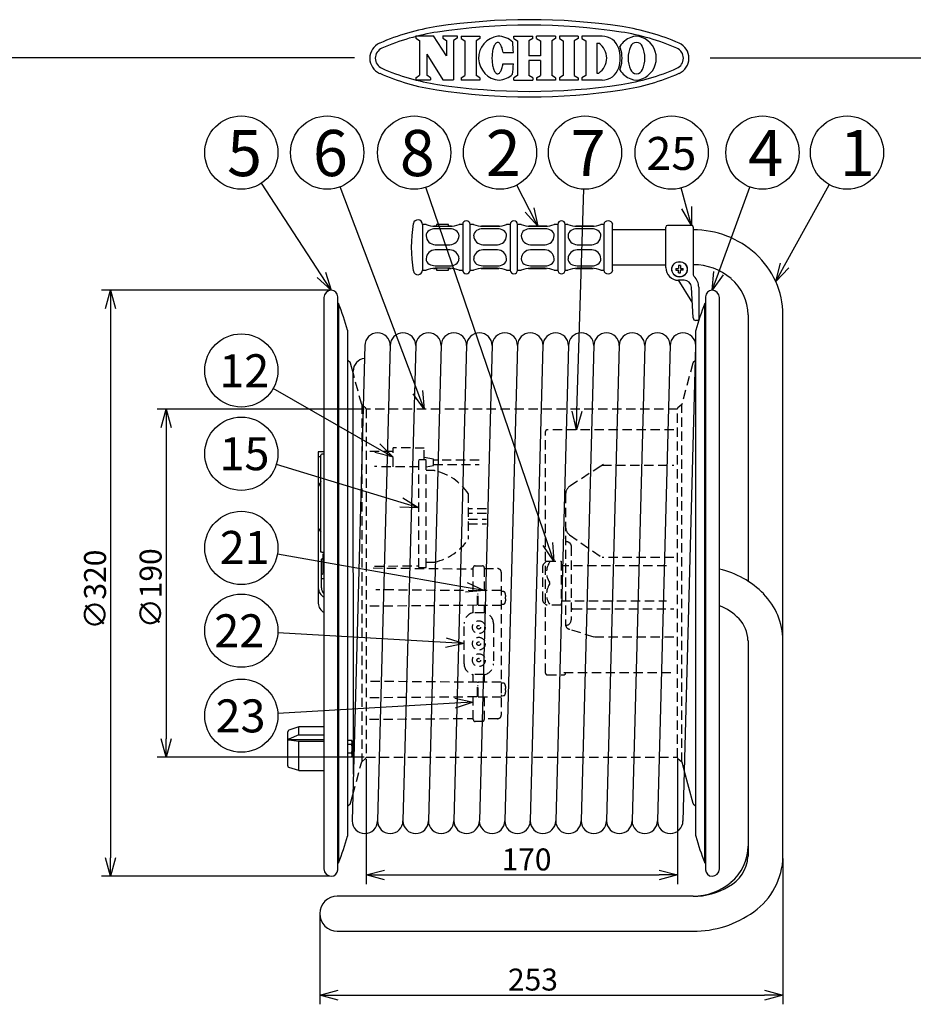
# Model space of a CAD drawing. Units: inches. Extents: x 1503 to 1908, y 70 to 355.
# Drawn here: x 1643 to 1765, y 221 to 355 of the extents above; entities that cross this region are included whole.
import ezdxf

# ---------------------------------------------------------------- set-up
doc = ezdxf.new("R2010")
doc.units = ezdxf.units.IN
doc.header["$LTSCALE"] = 0.2
doc.linetypes.add('HIDDEN', pattern=[9.525, 6.35, -3.175])
doc.styles.get("Standard").update_dxf_attribs({"font": 'txt.shx', "bigfont": 'bigfont.shx'})
doc.styles.add('高4.5', font='txt.shx', dxfattribs={"height": 4.5, "bigfont": 'bigfont.shx'})
doc.styles.add('高6.3', font='txt.shx', dxfattribs={"height": 6.3, "bigfont": 'bigfont.shx'})

msp = doc.modelspace()

# ---------------------------------------------------------------- linework, layer by layer
at = {"color": 3}
for p, q in [((1696.8, 352.72), (1699.19, 352.72)), ((1696.8, 352.72), (1696.8, 352.42)), ((1700.98, 350), (1699.19, 352.72)), ((1700.47, 352.72), (1702.45, 352.72)), ((1700.47, 352.72), (1700.47, 352.42)), ((1702.45, 352.72), (1702.45, 352.42)), ((1702.97, 352.69), (1702.97, 352.38)), ((1705.52, 352.69), (1705.52, 352.38)), ((1710.17, 352.69), (1712.74, 352.69)), ((1710.17, 352.38), (1710.17, 352.69)), ((1712.74, 352.38), (1712.74, 352.69)), ((1715.86, 352.69), (1713.28, 352.69)), ((1713.28, 352.38), (1713.28, 352.69)), ((1715.86, 352.69), (1715.86, 352.38)), ((1718.93, 352.69), (1716.39, 352.69)), ((1716.39, 352.69), (1716.39, 352.38)), ((1718.93, 352.69), (1718.93, 352.38)), ((1722.22, 352.69), (1719.47, 352.69)), ((1719.47, 352.69), (1719.47, 352.38)), ((1697.3, 352.09), (1697.3, 347.35)), ((1700.98, 352.09), (1700.98, 350)), ((1701.94, 352.09), (1701.94, 346.72)), ((1703.48, 352.05), (1703.48, 347.32)), ((1705.01, 352.05), (1705.01, 347.32)), ((1707.31, 350.85), (1707.27, 350.69)), ((1707.35, 351), (1707.31, 350.85)), ((1707.39, 351.14), (1707.35, 351)), ((1707.44, 351.28), (1707.39, 351.14)), ((1707.5, 351.4), (1707.44, 351.28)), ((1707.55, 351.5), (1707.5, 351.4)), ((1707.61, 351.6), (1707.55, 351.5)), ((1707.68, 351.67), (1707.61, 351.6)), ((1707.74, 351.74), (1707.68, 351.67)), ((1707.81, 351.78), (1707.74, 351.74)), ((1707.87, 351.81), (1707.81, 351.78)), ((1707.94, 351.83), (1707.87, 351.81)), ((1708.01, 351.82), (1707.94, 351.83)), ((1708.08, 351.81), (1708.01, 351.82)), ((1708.15, 351.77), (1708.08, 351.81)), ((1708.21, 351.72), (1708.15, 351.77)), ((1708.27, 351.65), (1708.21, 351.72)), ((1708.34, 351.57), (1708.27, 351.65)), ((1708.39, 351.47), (1708.34, 351.57)), ((1708.45, 351.36), (1708.39, 351.47)), ((1708.5, 351.24), (1708.45, 351.36)), ((1708.55, 351.1), (1708.5, 351.24)), ((1708.59, 350.96), (1708.55, 351.1)), ((1708.63, 350.8), (1708.59, 350.96)), ((1710.67, 352.05), (1710.67, 347.32)), ((1712.23, 352.05), (1712.23, 349.99)), ((1713.79, 352.05), (1713.79, 349.99)), ((1715.35, 352.05), (1715.35, 347.32)), ((1716.89, 352.05), (1716.89, 347.32)), ((1718.42, 352.05), (1718.42, 347.32)), ((1719.98, 352.05), (1719.98, 347.32)), ((1721.51, 351.72), (1721.51, 347.65)), ((1721.51, 351.72), (1721.78, 351.72)), ((1688.43, 349.75), (1518.33, 349.75)), ((1698.27, 350.24), (1698.27, 347.35)), ((1698.27, 350.24), (1700.47, 346.72)), ((1707.19, 349.97), (1707.18, 349.78)), ((1707.18, 349.78), (1707.18, 349.6)), ((1707.18, 349.6), (1707.19, 349.41)), ((1707.2, 350.16), (1707.19, 349.97)), ((1707.22, 350.34), (1707.2, 350.16)), ((1707.25, 350.51), (1707.22, 350.34)), ((1707.27, 350.69), (1707.25, 350.51)), ((1708.66, 350.63), (1708.63, 350.8)), ((1708.69, 350.46), (1708.66, 350.63)), ((1708.69, 350.46), (1710.11, 350.46)), ((1713.79, 349.99), (1712.23, 349.99)), ((1736.98, 349.75), (1908.33, 349.75)), ((1707.19, 349.41), (1707.2, 349.22)), ((1707.2, 349.22), (1707.22, 349.04)), ((1707.22, 349.04), (1707.24, 348.86)), ((1707.24, 348.86), (1707.27, 348.69)), ((1707.27, 348.69), (1707.3, 348.53)), ((1707.3, 348.53), (1707.34, 348.38)), ((1707.34, 348.38), (1707.38, 348.23)), ((1707.38, 348.23), (1707.43, 348.1)), ((1708.49, 348.13), (1708.54, 348.27)), ((1708.54, 348.27), (1708.58, 348.41)), ((1708.58, 348.41), (1708.62, 348.57)), ((1708.62, 348.57), (1708.65, 348.73)), ((1708.65, 348.73), (1708.68, 348.91)), ((1708.68, 348.91), (1710.1, 348.9)), ((1713.79, 349.38), (1712.23, 349.38)), ((1712.23, 349.38), (1712.23, 347.32)), ((1713.79, 349.38), (1713.79, 347.32)), ((1696.8, 347.02), (1696.8, 346.72)), ((1698.78, 347.02), (1698.78, 346.72)), ((1702.97, 346.99), (1702.97, 346.68)), ((1705.52, 346.99), (1705.52, 346.68)), ((1707.43, 348.1), (1707.48, 347.98)), ((1707.48, 347.98), (1707.54, 347.87)), ((1707.54, 347.87), (1707.6, 347.78)), ((1707.6, 347.78), (1707.66, 347.7)), ((1707.66, 347.7), (1707.73, 347.64)), ((1707.73, 347.64), (1707.79, 347.59)), ((1707.79, 347.59), (1707.86, 347.56)), ((1707.86, 347.56), (1707.93, 347.55)), ((1707.93, 347.55), (1707.99, 347.55)), ((1707.99, 347.55), (1708.06, 347.57)), ((1708.06, 347.57), (1708.13, 347.6)), ((1708.13, 347.6), (1708.2, 347.65)), ((1708.2, 347.65), (1708.26, 347.72)), ((1708.26, 347.72), (1708.32, 347.8)), ((1708.32, 347.8), (1708.38, 347.9)), ((1708.38, 347.9), (1708.44, 348.01)), ((1708.44, 348.01), (1708.49, 348.13)), ((1710.17, 346.68), (1710.17, 346.99)), ((1712.74, 346.99), (1712.74, 346.68)), ((1713.28, 346.99), (1713.28, 346.68)), ((1715.86, 346.99), (1715.86, 346.68)), ((1716.39, 346.99), (1716.39, 346.68)), ((1718.93, 346.99), (1718.93, 346.68)), ((1719.47, 346.99), (1719.47, 346.68)), ((1721.51, 347.65), (1721.78, 347.65)), ((1696.8, 346.72), (1698.78, 346.72)), ((1700.47, 346.72), (1701.94, 346.72)), ((1710.17, 346.68), (1712.74, 346.68)), ((1715.86, 346.68), (1713.28, 346.68)), ((1718.93, 346.68), (1716.39, 346.68)), ((1722.22, 346.68), (1719.47, 346.68)), ((1698.18, 326.99), (1697.69, 326.99)), ((1697.69, 326.99), (1697.69, 320.74)), ((1699.62, 326.74), (1699.23, 326.74)), ((1699.43, 326.73), (1701.43, 326.73)), ((1701.24, 326.99), (1699.62, 326.99)), ((1699.62, 326.99), (1699.62, 326.74)), ((1701.24, 326.74), (1701.24, 326.99)), ((1701.67, 326.74), (1701.24, 326.74)), ((1703.18, 326.99), (1702.68, 326.99)), ((1703.18, 326.99), (1703.18, 320.74)), ((1704.68, 326.99), (1704.18, 326.99)), ((1704.18, 320.74), (1704.18, 326.99)), ((1708.16, 326.74), (1705.73, 326.74)), ((1705.93, 326.73), (1707.93, 326.73)), ((1709.68, 326.99), (1709.18, 326.99)), ((1709.68, 326.99), (1709.68, 320.74)), ((1711.18, 326.99), (1710.68, 326.99)), ((1710.68, 320.74), (1710.68, 326.99)), ((1714.66, 326.74), (1712.23, 326.74)), ((1712.43, 326.73), (1714.43, 326.73)), ((1716.18, 326.99), (1715.68, 326.99)), ((1716.18, 326.99), (1716.18, 320.74)), ((1717.56, 326.99), (1717.18, 326.99)), ((1717.18, 320.74), (1717.18, 326.99)), ((1721.05, 326.74), (1718.61, 326.74)), ((1718.81, 326.73), (1720.81, 326.73)), ((1722.44, 326.99), (1722.06, 326.99)), ((1722.44, 326.99), (1722.44, 320.74)), ((1723.66, 320.74), (1723.66, 326.99)), ((1734.41, 326.86), (1731.16, 326.86)), ((1701.43, 326.38), (1699.43, 326.38)), ((1707.93, 326.38), (1705.93, 326.38)), ((1714.43, 326.38), (1712.43, 326.38)), ((1720.81, 326.38), (1718.81, 326.38)), ((1730.91, 326.25), (1723.66, 326.25)), ((1730.91, 321.11), (1730.91, 326.61)), ((1734.66, 326.61), (1734.66, 320.22)), ((1699.43, 324.21), (1701.43, 324.21)), ((1705.93, 324.21), (1707.93, 324.21)), ((1712.43, 324.21), (1714.43, 324.21)), ((1718.81, 324.21), (1720.81, 324.21)), ((1701.43, 323.51), (1699.43, 323.51)), ((1707.93, 323.51), (1705.93, 323.51)), ((1714.43, 323.51), (1712.43, 323.51)), ((1720.81, 323.51), (1718.81, 323.51)), ((1699.43, 321.35), (1701.43, 321.35)), ((1705.93, 321.35), (1707.93, 321.35)), ((1712.43, 321.35), (1714.43, 321.35)), ((1718.81, 321.35), (1720.81, 321.35)), ((1723.66, 321.48), (1730.91, 321.48)), ((1697.69, 320.74), (1698.18, 320.74)), ((1699.19, 320.99), (1699.62, 320.99)), ((1701.43, 321), (1699.43, 321)), ((1699.62, 320.99), (1699.62, 320.74)), ((1699.62, 320.74), (1701.24, 320.74)), ((1701.24, 320.99), (1701.63, 320.99)), ((1701.24, 320.74), (1701.24, 320.99)), ((1702.68, 320.74), (1703.18, 320.74)), ((1704.18, 320.74), (1704.68, 320.74)), ((1705.69, 320.99), (1708.13, 320.99)), ((1707.93, 321), (1705.93, 321)), ((1709.18, 320.74), (1709.68, 320.74)), ((1710.68, 320.74), (1711.18, 320.74)), ((1712.19, 320.99), (1714.63, 320.99)), ((1714.43, 321), (1712.43, 321)), ((1715.68, 320.74), (1716.18, 320.74)), ((1717.18, 320.74), (1717.56, 320.74)), ((1718.57, 320.99), (1721.01, 320.99)), ((1720.81, 321), (1718.81, 321)), ((1722.06, 320.74), (1722.44, 320.74)), ((1733.42, 319.36), (1732.66, 319.36)), ((1732.82, 319.11), (1732.66, 319.36)), ((1734.25, 316.81), (1732.82, 319.11)), ((1734.64, 314.22), (1734.41, 318.42)), ((1735.41, 318.44), (1735.41, 313.99)), ((1684.24, 317), (1684.24, 239)), ((1686.13, 238.89), (1686.13, 317.11)), ((1686.23, 316.18), (1686.13, 316.18)), ((1686.23, 316.18), (1686.23, 239.83)), ((1734.53, 316.36), (1734.25, 316.81)), ((1736.35, 316.18), (1736.25, 316.18)), ((1736.25, 239.83), (1736.25, 316.18)), ((1736.35, 317.11), (1736.35, 238.89)), ((1738.24, 239), (1738.24, 317)), ((1742.14, 314.64), (1742.14, 278.27)), ((1746.91, 240.69), (1746.91, 314.64)), ((1735.29, 313.86), (1735.02, 313.86)), ((1687.49, 243.5), (1687.49, 312.5)), ((1734.99, 312.5), (1734.99, 243.5)), ((1689.82, 310.49), (1688.08, 245.61)), ((1693.29, 310.49), (1691.56, 245.61)), ((1696.77, 310.49), (1695.03, 245.61)), ((1700.24, 310.49), (1698.51, 245.61)), ((1703.72, 310.49), (1701.98, 245.61)), ((1707.19, 310.49), (1705.46, 245.61)), ((1710.67, 310.49), (1708.93, 245.61)), ((1714.14, 310.49), (1712.41, 245.61)), ((1717.62, 310.49), (1715.88, 245.61)), ((1721.09, 310.49), (1719.36, 245.61)), ((1724.57, 310.49), (1722.83, 245.61)), ((1728.04, 310.49), (1726.31, 245.61)), ((1731.52, 310.49), (1729.78, 245.61)), ((1734.99, 310.39), (1733.25, 245.52)), ((1687.81, 308.13), (1687.49, 308.41)), ((1688.22, 306.73), (1687.87, 308.05)), ((1688.25, 251.93), (1688.22, 306.96)), ((1683.44, 295.95), (1683.44, 275.26)), ((1684.24, 295.95), (1683.44, 295.95)), ((1683.81, 295.25), (1683.44, 295.25)), ((1683.81, 282.31), (1683.81, 295.5)), ((1684.24, 295.63), (1683.94, 295.63)), ((1683.81, 291.88), (1683.44, 291.13)), ((1683.63, 291.51), (1683.44, 291.51)), ((1683.44, 285.54), (1683.81, 284.97)), ((1683.89, 281.27), (1684.09, 281.42)), ((1683.89, 277.37), (1683.89, 281.27)), ((1683.94, 282.22), (1684.24, 282.22)), ((1684.24, 281.95), (1684.09, 281.95)), ((1684.09, 281.95), (1684.09, 279.31)), ((1684.24, 279.84), (1684.09, 279.84)), ((1683.89, 279.17), (1684.09, 279.31)), ((1683.94, 278.63), (1684.24, 278.63)), ((1742.14, 270.2), (1742.14, 240.69)), ((1680.79, 258.4), (1679.46, 257.95)), ((1684.24, 258.4), (1680.79, 258.4)), ((1680.79, 257.31), (1680.79, 258.4)), ((1679.29, 253.08), (1679.29, 257.72)), ((1680.79, 257.31), (1679.46, 256.73)), ((1680.79, 257.31), (1684.24, 257.31)), ((1679.37, 256.65), (1684.24, 256.65)), ((1679.46, 256.62), (1680.79, 256.44)), ((1680.79, 252.44), (1680.79, 256.44)), ((1680.79, 256.44), (1684.24, 256.44)), ((1680.79, 252.44), (1679.46, 252.84)), ((1680.79, 252.44), (1684.24, 252.44)), ((1733.44, 252.33), (1734.61, 247.96)), ((1687.87, 247.96), (1688.17, 249.09)), ((1687.49, 247.59), (1687.81, 247.87)), ((1734.66, 247.87), (1734.99, 247.59)), ((1686.13, 239.83), (1686.23, 239.83)), ((1736.25, 239.83), (1736.35, 239.83)), ((1734.64, 235.28), (1686.05, 235.28)), ((1686.05, 230.5), (1734.64, 230.5))]:
    msp.add_line(p, q, dxfattribs=at)
at = {"color": 3, "linetype": 'Continuous'}
for p, q in [((1696.8, 352.42), (1697.3, 352.09)), ((1700.47, 352.42), (1700.98, 352.09)), ((1702.45, 352.42), (1701.94, 352.09)), ((1702.97, 352.69), (1705.52, 352.69)), ((1702.97, 352.38), (1703.48, 352.05)), ((1705.52, 352.38), (1705.01, 352.05)), ((1710.17, 352.38), (1710.67, 352.05)), ((1712.74, 352.38), (1712.23, 352.05)), ((1713.28, 352.38), (1713.79, 352.05)), ((1715.86, 352.38), (1715.35, 352.05)), ((1716.39, 352.38), (1716.89, 352.05)), ((1718.93, 352.38), (1718.42, 352.05)), ((1719.47, 352.38), (1719.98, 352.05)), ((1696.8, 347.02), (1697.3, 347.35)), ((1698.78, 347.02), (1698.27, 347.35)), ((1702.97, 346.99), (1703.48, 347.32)), ((1705.52, 346.99), (1705.01, 347.32)), ((1710.67, 347.32), (1710.17, 346.99)), ((1712.74, 346.99), (1712.23, 347.32)), ((1713.28, 346.99), (1713.79, 347.32)), ((1715.86, 346.99), (1715.35, 347.32)), ((1716.89, 347.32), (1716.39, 346.99)), ((1718.42, 347.32), (1718.93, 346.99)), ((1719.98, 347.32), (1719.47, 346.99)), ((1705.52, 346.68), (1702.97, 346.68))]:
    msp.add_line(p, q, dxfattribs=at)
for p, q in [((1683.87, 320.09), (1675.7, 332.6)), ((1697.05, 304.09), (1686.45, 332.11)), ((1714.82, 283.37), (1698.17, 332.06)), ((1712.3, 328.96), (1710.56, 332.34)), ((1738.1, 320.35), (1742.4, 332.09)), ((1747.14, 321.38), (1753.24, 332.41)), ((1718.78, 301.46), (1719.73, 331.79)), ((1733.76, 329.28), (1733.03, 331.96)), ((1684.99, 318), (1653.85, 318)), ((1655.1, 315.5), (1655.1, 240.5)), ((1691.52, 296.44), (1677.3, 304.57)), ((1689.74, 301.75), (1661.45, 301.75)), ((1662.7, 299.25), (1662.7, 256.75)), ((1694.8, 289.01), (1677.74, 294.22)), ((1703.66, 277.43), (1677.89, 281.96)), ((1700.88, 269.9), (1677.95, 271.23)), ((1702.13, 261.62), (1677.95, 260.21)), ((1689.74, 254.25), (1661.45, 254.25)), ((1689.99, 254), (1689.99, 236.92)), ((1732.49, 254), (1732.49, 236.92)), ((1746.91, 240.44), (1746.91, 220.51)), ((1684.99, 238), (1653.85, 238)), ((1692.49, 238.17), (1729.99, 238.17)), ((1683.66, 232.64), (1683.66, 220.51)), ((1686.16, 221.76), (1744.41, 221.76))]:
    msp.add_line(p, q)
at = {"color": 0, "linetype": 'ByBlock', "lineweight": -2}
for p, q in [((1734.41, 329.45), (1734.41, 326.86)), ((1713.44, 326.74), (1711.71, 328.66)), ((1713.44, 326.74), (1712.3, 328.96)), ((1712.9, 329.27), (1713.44, 326.74)), ((1734.41, 326.86), (1733.11, 329.1)), ((1734.41, 326.86), (1733.76, 329.28)), ((1745.93, 319.19), (1746.56, 321.7)), ((1745.93, 319.19), (1747.14, 321.38)), ((1685.24, 318), (1683.87, 320.09)), ((1684.43, 320.46), (1685.24, 318)), ((1737.24, 318), (1737.47, 320.58)), ((1737.24, 318), (1738.1, 320.35)), ((1738.73, 320.12), (1737.24, 318)), ((1747.73, 321.06), (1745.93, 319.19)), ((1685.24, 318), (1683.31, 319.73)), ((1654.43, 315.5), (1655.1, 318)), ((1655.1, 318), (1655.77, 315.5)), ((1655.1, 318), (1655.1, 315.5)), ((1697.94, 301.75), (1696.42, 303.85)), ((1697.94, 301.75), (1697.05, 304.09)), ((1697.68, 304.33), (1697.94, 301.75)), ((1662.03, 299.25), (1662.7, 301.75)), ((1662.7, 301.75), (1663.37, 299.25)), ((1662.7, 301.75), (1662.7, 299.25)), ((1718.7, 298.96), (1718.11, 301.48)), ((1718.7, 298.96), (1718.78, 301.46)), ((1719.45, 301.44), (1718.7, 298.96)), ((1693.69, 295.2), (1691.19, 295.86)), ((1693.69, 295.2), (1691.52, 296.44)), ((1691.85, 297.02), (1693.69, 295.2)), ((1694.99, 289.65), (1697.19, 288.28)), ((1697.19, 288.28), (1694.6, 288.37)), ((1697.19, 288.28), (1694.8, 289.01)), ((1715.62, 281), (1714.18, 283.15)), ((1715.62, 281), (1714.82, 283.37)), ((1715.45, 283.58), (1715.62, 281)), ((1706.13, 277), (1703.55, 276.77)), ((1706.13, 277), (1703.66, 277.43)), ((1703.78, 278.09), (1706.13, 277)), ((1700.92, 270.56), (1703.38, 269.75)), ((1703.38, 269.75), (1700.84, 269.23)), ((1703.38, 269.75), (1700.88, 269.9)), ((1702.09, 262.29), (1704.63, 261.77)), ((1704.63, 261.77), (1702.13, 261.62)), ((1704.63, 261.77), (1702.17, 260.95)), ((1662.7, 254.25), (1662.03, 256.75)), ((1663.37, 256.75), (1662.7, 254.25)), ((1662.7, 254.25), (1662.7, 256.75)), ((1655.1, 238), (1654.43, 240.5)), ((1655.77, 240.5), (1655.1, 238)), ((1655.1, 238), (1655.1, 240.5)), ((1689.99, 238.17), (1692.49, 238.84)), ((1692.49, 237.5), (1689.99, 238.17)), ((1689.99, 238.17), (1692.49, 238.17)), ((1729.99, 238.84), (1732.49, 238.17)), ((1732.49, 238.17), (1729.99, 237.5)), ((1732.49, 238.17), (1729.99, 238.17)), ((1683.66, 221.76), (1686.16, 222.43)), ((1744.41, 222.43), (1746.91, 221.76)), ((1686.16, 221.09), (1683.66, 221.76)), ((1683.66, 221.76), (1686.16, 221.76)), ((1746.91, 221.76), (1744.41, 221.09)), ((1746.91, 221.76), (1744.41, 221.76))]:
    msp.add_line(p, q, dxfattribs=at)
at = {"color": 7}
for p, q in [((1732.66, 321.36), (1732.66, 320.99)), ((1732.91, 321.36), (1732.91, 320.99)), ((1732.29, 320.99), (1732.66, 320.99)), ((1732.29, 320.74), (1732.66, 320.74)), ((1732.66, 320.37), (1732.66, 320.74)), ((1732.91, 320.99), (1733.29, 320.99)), ((1732.91, 320.37), (1732.91, 320.74)), ((1733.29, 320.74), (1732.91, 320.74)), ((1688.03, 256.55), (1687.49, 256.55)), ((1688.03, 255.97), (1687.49, 255.97)), ((1688.11, 256.4), (1688.03, 256.55)), ((1688.11, 254.4), (1688.11, 256.4)), ((1688.16, 255.77), (1688.11, 255.82)), ((1688.16, 255.77), (1688.16, 255.02)), ((1688.03, 254.82), (1687.49, 254.82)), ((1688.03, 254.24), (1687.49, 254.24)), ((1688.03, 254.24), (1688.11, 254.4)), ((1688.11, 254.97), (1688.16, 255.02))]:
    msp.add_line(p, q, dxfattribs=at)
at = {"color": 7, "linetype": 'HIDDEN'}
for p, q in [((1734.61, 308.05), (1733.09, 302.38)), ((1734.99, 308.41), (1734.66, 308.13)), ((1689.39, 302.38), (1688.22, 306.73)), ((1689.92, 301.95), (1689.39, 302.38)), ((1689.39, 302.38), (1689.39, 253.63)), ((1689.99, 301.81), (1689.99, 254.19)), ((1732.49, 301.75), (1689.99, 301.75)), ((1732.49, 254.19), (1732.49, 301.81)), ((1733.09, 302.38), (1732.56, 301.95)), ((1733.09, 253.63), (1733.09, 302.38)), ((1714.49, 265.79), (1714.49, 298.7)), ((1731.99, 298.96), (1714.74, 298.96)), ((1693.69, 296), (1690.49, 296)), ((1697.94, 296.44), (1693.69, 296.5)), ((1693.69, 293.9), (1693.69, 296.5)), ((1697.94, 294.88), (1697.94, 296.44)), ((1697.19, 280.13), (1697.19, 294.88)), ((1697.19, 294.88), (1698.19, 294.88)), ((1699.19, 294.94), (1697.94, 295.15)), ((1698.19, 280.13), (1698.19, 294.88)), ((1699.19, 294.06), (1699.19, 294.94)), ((1705.44, 294.81), (1699.19, 294.81)), ((1697.19, 293.88), (1691.16, 293.92)), ((1698.19, 293.89), (1699.19, 294.06)), ((1699.18, 293.38), (1698.19, 293.38)), ((1699.19, 294.19), (1705.44, 294.19)), ((1722.05, 294), (1717.81, 291.25)), ((1722.4, 294.23), (1722.05, 294)), ((1722.24, 294.13), (1731.99, 294.13)), ((1703.94, 290.25), (1703.94, 284)), ((1717.24, 290.2), (1717.24, 272.23)), ((1706.44, 288.15), (1703.94, 288.15)), ((1706.44, 287.53), (1703.94, 287.53)), ((1703.94, 286.73), (1706.44, 286.73)), ((1703.94, 286.1), (1706.44, 286.1)), ((1717.77, 284.63), (1722.27, 281.48)), ((1717.99, 282.99), (1717.99, 273)), ((1714.63, 281), (1714.19, 280.57)), ((1714.63, 281), (1716.61, 281)), ((1716.61, 281), (1716.61, 275)), ((1731.99, 281.5), (1722.24, 281.5)), ((1690.94, 280.08), (1704.63, 279.96)), ((1691.16, 280.33), (1697.19, 280.38)), ((1697.19, 280.13), (1698.19, 280.13)), ((1698.19, 280.88), (1699.18, 280.88)), ((1704.63, 276.98), (1704.63, 280.13)), ((1704.88, 280.38), (1705.88, 280.38)), ((1706.13, 280.13), (1706.13, 277)), ((1706.13, 280), (1707.94, 280)), ((1714.11, 275.61), (1714.11, 280.39)), ((1730.99, 280.39), (1716.61, 280.39)), ((1708.44, 279.5), (1708.44, 260)), ((1705.19, 276.98), (1691.34, 277.1)), ((1705.19, 275.03), (1705.19, 276.98)), ((1708.44, 277), (1705.31, 277)), ((1705.31, 275), (1705.31, 277)), ((1705.31, 276.5), (1705.19, 276.5)), ((1708.78, 276.85), (1708.58, 276.86)), ((1708.97, 276.13), (1708.97, 275.88)), ((1708.97, 276.13), (1709.08, 276.13)), ((1708.97, 275.88), (1709.08, 275.88)), ((1716.61, 275.61), (1730.99, 275.61)), ((1690.49, 274.9), (1705.19, 275.03)), ((1704.63, 273.98), (1704.63, 275.02)), ((1705.19, 275.5), (1705.31, 275.5)), ((1705.31, 275), (1708.44, 275)), ((1706.13, 275), (1706.13, 273.98)), ((1708.58, 275.14), (1708.78, 275.16)), ((1714.19, 275.43), (1714.63, 275)), ((1716.61, 275), (1714.63, 275)), ((1718.24, 274.5), (1731.99, 274.5)), ((1706.13, 273.98), (1704.63, 273.98)), ((1703.38, 267), (1703.38, 272.5)), ((1707.38, 272.5), (1707.38, 267)), ((1721.12, 270.63), (1717.81, 271.7)), ((1731.99, 270.63), (1721.12, 270.63)), ((1706.13, 265.52), (1704.63, 265.52)), ((1704.63, 264.48), (1704.63, 265.52)), ((1706.13, 265.52), (1706.13, 264.5)), ((1714.49, 265.74), (1714.49, 265.79)), ((1714.74, 265.49), (1716.99, 265.49)), ((1716.99, 265.82), (1731.99, 265.82)), ((1717.24, 265.82), (1717.24, 265.74)), ((1705.19, 264.48), (1690.49, 264.6)), ((1705.19, 262.53), (1705.19, 264.48)), ((1705.31, 264), (1705.19, 264)), ((1708.44, 264.5), (1705.31, 264.5)), ((1705.31, 262.5), (1705.31, 264.5)), ((1708.78, 264.35), (1708.58, 264.36)), ((1708.97, 263.63), (1708.97, 263.38)), ((1708.97, 263.63), (1709.08, 263.63)), ((1690.49, 262.4), (1705.19, 262.53)), ((1704.63, 259.38), (1704.63, 262.52)), ((1705.19, 263), (1705.31, 263)), ((1705.31, 262.5), (1708.44, 262.5)), ((1706.13, 262.5), (1706.13, 259.38)), ((1708.58, 262.64), (1708.78, 262.66)), ((1708.97, 263.38), (1709.08, 263.38)), ((1690.47, 259.42), (1704.63, 259.55)), ((1707.94, 259.5), (1706.13, 259.5)), ((1705.88, 259.13), (1704.88, 259.13)), ((1689.99, 254.25), (1732.49, 254.25)), ((1688.17, 249.09), (1689.39, 253.63)), ((1689.39, 253.63), (1689.92, 254.05)), ((1732.56, 254.05), (1733.09, 253.63)), ((1733.09, 253.63), (1733.44, 252.33))]:
    msp.add_line(p, q, dxfattribs=at)
for centre in [(1672.96, 336.79), (1684.68, 336.79), (1696.56, 336.79), (1708.28, 336.79), (1719.88, 336.79), (1731.72, 336.79), (1744.12, 336.79), (1755.66, 336.79), (1672.96, 307.05), (1672.96, 295.68), (1672.96, 282.82), (1672.96, 271.52), (1672.96, 259.92)]:
    msp.add_circle(centre, 5)
at = {"color": 3}
msp.add_circle((1732.79, 320.86), 1.06, dxfattribs=at)
at = {"color": 7}
msp.add_circle((1732.79, 320.86), 1.04, dxfattribs=at)
at = {"color": 7, "linetype": 'HIDDEN'}
for centre, radius in [((1705.38, 272), 0.875), ((1705.38, 272), 0.25), ((1705.38, 269.75), 0.875), ((1705.38, 269.75), 0.25), ((1705.38, 267.5), 0.875), ((1705.38, 267.5), 0.25)]:
    msp.add_circle(centre, radius, dxfattribs=at)
at = {"color": 3, "linetype": 'Continuous'}
for centre, radius, start, end in [((1712.29, 270.19), 84.75, 81.416, 98.584), ((1704.23, 323.58), 30.75, 98.584, 113.7485), ((1712.29, 270.19), 84, 81.416, 98.584), ((1720.35, 323.58), 30.75, 66.2515, 81.416), ((1704.23, 323.58), 30, 98.584, 113.7485), ((1720.35, 323.58), 30, 66.2515, 81.416), ((1692.75, 349.67), 2.25, 113.7485, 246.2515), ((1692.75, 349.67), 1.5, 113.7485, 246.2515), ((1731.82, 349.67), 1.5, 293.7485, 66.2515), ((1731.82, 349.67), 2.25, 293.7485, 66.2515), ((1704.23, 375.76), 30, 246.2515, 261.416), ((1720.35, 375.76), 30, 278.584, 293.7485), ((1704.23, 375.76), 30.75, 246.2515, 261.416), ((1720.35, 375.76), 30.75, 278.584, 293.7485), ((1712.29, 429.15), 84, 261.416, 278.584), ((1712.29, 429.15), 84.75, 261.416, 278.584)]:
    msp.add_arc(centre, radius, start, end, dxfattribs=at)
at = {"color": 3}
for centre, radius, start, end in [((1708.38, 349.7), 3.02, 97.7015, 266.0248), ((1707.96, 349.69), 3, 46.7529, 89.75), ((1722.22, 350.32), 2.37, 17.3087, 90), ((1727.24, 349.67), 3.05, 110.9944, 148.1166), ((1726.91, 350.93), 1.75, 64.3652, 115.6348), ((1726.57, 349.67), 3.05, 0.3142, 69.0056), ((1688.85, 349.76), 21.27, 1.882, 5.71), ((1720.38, 349.69), 2.47, 304.592, 55.408), ((1720.2, 349.69), 4.49, 342.6913, 17.3086), ((1722.48, 350.32), 2.37, 17.3087, 23.7651), ((1720.45, 349.69), 4.49, 342.6913, 17.3086), ((1729.74, 349.64), 3.98, 156.0961, 179.3334), ((1726.91, 350.97), 0.861, 19.4866, 160.5134), ((1724.08, 349.64), 3.98, 0.6666, 23.9039), ((1729.74, 349.73), 3.98, 180.6666, 203.9039), ((1726.57, 349.7), 3.05, 290.9944, 359.6857), ((1724.08, 349.73), 3.98, 336.0961, 359.3334), ((1688.85, 349.76), 21.27, 353.866, 357.694), ((1722.22, 349.06), 2.37, 270, 342.6913), ((1722.48, 349.06), 2.37, 336.2349, 342.6913), ((1707.96, 349.69), 3, 273.9763, 312.8231), ((1727.24, 349.7), 3.05, 211.8834, 249.0056), ((1726.91, 348.41), 0.861, 199.4866, 340.5134), ((1726.91, 348.44), 1.75, 244.3652, 295.6348), ((1714.91, 323.86), 18.75, 170.0718, 189.9282), ((1697.06, 326.99), 0.625, 0, 170.0718), ((1699.48, 330.07), 3.34, 247.1926, 269.2292), ((1701.39, 330.07), 3.34, 270.767, 292.8112), ((1703.68, 326.99), 0.5, 0, 180), ((1705.97, 330.07), 3.34, 247.1926, 269.2292), ((1707.88, 330.07), 3.34, 270.767, 292.8112), ((1710.18, 326.99), 0.5, 0, 180), ((1712.47, 330.07), 3.34, 247.1926, 269.2292), ((1714.38, 330.07), 3.34, 270.767, 292.8112), ((1716.68, 326.99), 0.5, 0, 180), ((1718.85, 330.07), 3.34, 247.1926, 269.2292), ((1720.76, 330.07), 3.34, 270.767, 292.8112), ((1723.05, 326.86), 0.625, 11.537, 168.463), ((1731.16, 326.61), 0.25, 90, 180), ((1699.03, 325.43), 0.848, 120.9804, 180.3741), ((1699.46, 325.5), 1.28, 183.1562, 268.5662), ((1699.39, 324.81), 1.57, 88.6403, 120.7144), ((1701.47, 324.82), 1.56, 59.1759, 91.4594), ((1701.4, 325.5), 1.29, 271.4938, 356.7838), ((1701.83, 325.43), 0.849, 359.6692, 58.9886), ((1705.52, 325.43), 0.848, 120.977, 180.3775), ((1705.96, 325.5), 1.28, 183.1562, 268.5662), ((1705.89, 324.81), 1.57, 88.642, 120.7127), ((1707.97, 324.82), 1.56, 59.1768, 91.4585), ((1707.89, 325.5), 1.29, 271.4938, 356.7838), ((1708.33, 325.43), 0.849, 359.6695, 58.9883), ((1712.02, 325.43), 0.848, 120.9793, 180.3752), ((1712.46, 325.5), 1.28, 183.1562, 268.5662), ((1712.39, 324.81), 1.57, 88.6401, 120.7147), ((1714.47, 324.82), 1.56, 59.1759, 91.4594), ((1714.39, 325.5), 1.29, 271.4938, 356.7838), ((1714.83, 325.43), 0.849, 359.6694, 58.9884), ((1718.41, 325.43), 0.848, 120.9791, 180.3753), ((1718.84, 325.5), 1.28, 183.1562, 268.5662), ((1718.77, 324.81), 1.57, 88.6372, 120.7175), ((1720.85, 324.82), 1.56, 59.1751, 91.4602), ((1720.77, 325.5), 1.29, 271.4938, 356.7838), ((1721.21, 325.43), 0.849, 359.67, 58.9878), ((1734.69, 313.6), 12.65, 47.7435, 90.1328), ((1699.46, 322.23), 1.28, 91.4321, 176.8455), ((1701.4, 322.23), 1.28, 3.1666, 88.5558), ((1705.96, 322.23), 1.28, 91.4321, 176.8455), ((1707.89, 322.23), 1.28, 3.1666, 88.5558), ((1712.46, 322.23), 1.28, 91.4321, 176.8455), ((1714.39, 322.23), 1.28, 3.1666, 88.5558), ((1718.84, 322.23), 1.28, 91.4321, 176.8455), ((1720.78, 322.23), 1.28, 3.1666, 88.5558), ((1735.6, 314.58), 11.31, 0.296, 47.8105), ((1699.02, 322.29), 0.843, 179.4551, 239.1986), ((1699.4, 322.93), 1.58, 239.3804, 271.2703), ((1701.47, 322.9), 1.56, 268.5317, 300.8727), ((1701.84, 322.29), 0.837, 300.5447, 0.7557), ((1705.52, 322.29), 0.843, 179.4543, 239.1994), ((1705.89, 322.93), 1.58, 239.3792, 271.2715), ((1707.97, 322.9), 1.56, 268.5328, 300.8716), ((1708.34, 322.29), 0.837, 300.5449, 0.7555), ((1712.02, 322.29), 0.844, 179.4577, 239.196), ((1712.39, 322.93), 1.58, 239.3762, 271.2746), ((1714.47, 322.9), 1.56, 268.5295, 300.8749), ((1714.84, 322.29), 0.837, 300.5443, 0.7562), ((1718.4, 322.29), 0.843, 179.4556, 239.1982), ((1718.77, 322.93), 1.58, 239.3726, 271.2781), ((1720.85, 322.9), 1.56, 268.5358, 300.8685), ((1721.22, 322.29), 0.837, 300.5473, 0.7531), ((1734.69, 313.58), 7.9, 49.4893, 90.1657), ((1697.06, 320.74), 0.625, 189.9282, 0), ((1699.48, 317.66), 3.34, 90.767, 112.8112), ((1701.39, 317.66), 3.34, 67.1926, 89.2292), ((1703.68, 320.74), 0.5, 180, 0), ((1705.97, 317.66), 3.34, 90.767, 112.8112), ((1707.88, 317.66), 3.34, 67.1926, 89.2292), ((1710.18, 320.74), 0.5, 180, 0), ((1712.47, 317.66), 3.34, 90.767, 112.8112), ((1714.38, 317.66), 3.34, 67.1926, 89.2292), ((1716.68, 320.74), 0.5, 180, 0), ((1718.85, 317.66), 3.34, 90.767, 112.8112), ((1720.76, 317.66), 3.34, 67.1926, 89.2292), ((1723.05, 320.86), 0.625, 191.537, 348.463), ((1732.66, 321.11), 1.75, 180, 270), ((1735.16, 320.22), 0.5, 180, 225.573), ((1733.42, 318.36), 1, 3.1416, 90), ((1733.41, 318.44), 2, 359.9998, 45.5732), ((1735.58, 314.57), 6.56, 0.5781, 49.7405), ((1685.24, 317), 1, 90, 180), ((1685.24, 317.11), 0.888, 0, 90), ((1737.24, 317.11), 0.888, 90, 180), ((1737.24, 317), 1, 0, 90), ((1651.27, 302.14), 37.67, 16.0467, 21.8811), ((1771.21, 302.14), 37.68, 158.1189, 163.9533), ((1735.02, 314.24), 0.375, 183.1416, 270), ((1735.29, 313.99), 0.125, 270, 0), ((1687.31, 312.5), 0.175, 0, 16.0467), ((1691.56, 310.44), 1.74, 0, 180), ((1695.03, 310.44), 1.74, 0, 180), ((1698.51, 310.44), 1.74, 0, 180), ((1701.98, 310.44), 1.74, 0, 180), ((1705.46, 310.44), 1.74, 0, 180), ((1708.93, 310.44), 1.74, 0, 180), ((1712.41, 310.44), 1.74, 0, 180), ((1715.88, 310.44), 1.74, 0, 180), ((1719.36, 310.44), 1.74, 0, 180), ((1722.83, 310.44), 1.74, 0, 180), ((1726.31, 310.44), 1.74, 0, 180), ((1729.78, 310.44), 1.74, 0, 180), ((1733.26, 310.44), 1.74, 0, 180), ((1735.17, 312.5), 0.175, 163.9533, 180), ((1687.7, 308), 0.175, 15, 49.6147), ((1689.96, 306.96), 1.74, 96.229, 180.0301), ((1683.94, 295.5), 0.125, 90, 180), ((1735.36, 267.79), 12.49, 44.4207, 76.6609), ((1683.94, 278.75), 0.125, 246.4218, 270), ((1685.03, 277.48), 1.59, 184.2065, 240.3876), ((1685.02, 277.4), 1.13, 181.6059, 226.292), ((1737.73, 270.09), 9.18, 0.6916, 44.5518), ((1685.03, 275.38), 1.59, 184.2065, 240.3876), ((1735.71, 268.27), 7.12, 43.0528, 69.2162), ((1737.75, 270.09), 4.39, 1.4299, 43.8767), ((1679.54, 257.72), 0.25, 108.4349, 180), ((1679.58, 256.49), 0.265, 117.2155, 144.3477), ((1679.51, 257), 0.385, 247.8439, 262.3861), ((1679.54, 253.08), 0.25, 180, 227.4154), ((1687.7, 248), 0.175, 310.3853, 345), ((1734.78, 248), 0.175, 195, 229.6147), ((1689.82, 245.56), 1.74, 180, 0), ((1693.29, 245.56), 1.74, 180, 0), ((1696.77, 245.56), 1.74, 180, 0), ((1700.24, 245.56), 1.74, 180, 0), ((1703.72, 245.56), 1.74, 180, 0), ((1707.19, 245.56), 1.74, 180, 0), ((1710.67, 245.56), 1.74, 180, 0), ((1714.14, 245.56), 1.74, 180, 0), ((1717.62, 245.56), 1.74, 180, 0), ((1721.09, 245.56), 1.74, 180, 0), ((1724.57, 245.56), 1.74, 180, 0), ((1728.04, 245.56), 1.74, 180, 0), ((1731.52, 245.56), 1.74, 180, 0), ((1651.27, 253.87), 37.67, 338.1189, 343.9533), ((1687.31, 243.5), 0.175, 343.9533, 0), ((1735.17, 243.5), 0.175, 180, 196.0467), ((1771.21, 253.87), 37.68, 196.0467, 201.8811), ((1735.57, 242.18), 6.57, 310.2662, 359.4163), ((1737.11, 241.03), 5.04, 298.2499, 356.171), ((1737.41, 240.9), 9.51, 305.4295, 358.7338), ((1685.24, 239), 1, 180, 270), ((1685.24, 238.89), 0.888, 270, 0), ((1737.24, 238.89), 0.888, 180, 270), ((1737.24, 239), 1, 270, 0), ((1734.69, 243.18), 7.9, 269.6687, 310.5047), ((1734.73, 244.57), 9.3, 269.4299, 300.826), ((1686.05, 232.89), 2.39, 90, 270), ((1734.78, 244.31), 13.81, 269.4095, 306.1067)]:
    msp.add_arc(centre, radius, start, end, dxfattribs=at)
at = {"color": 7}
for centre, radius, start, end in [((1732.79, 319.2), 2.16, 86.6826, 93.3174), ((1734.45, 320.86), 2.16, 176.6826, 183.3174), ((1732.79, 322.52), 2.16, 266.6826, 273.3174), ((1731.13, 320.86), 2.16, 356.6826, 3.3174), ((1687.6, 256.26), 0.511, 325.6158, 34.3842), ((1686.2, 255.4), 1.91, 342.412, 17.588), ((1687.6, 254.53), 0.511, 325.6158, 34.3842)]:
    msp.add_arc(centre, radius, start, end, dxfattribs=at)
at = {"color": 7, "linetype": 'HIDDEN'}
for centre, radius, start, end in [((1734.78, 308), 0.175, 130.3853, 165), ((1689.81, 301.81), 0.175, 0, 51.4456), ((1732.66, 301.81), 0.175, 128.5544, 180), ((1699.18, 292.38), 1, 77.1373, 90), ((1697.73, 286.04), 7.5, 34.1655, 77.1373), ((1718.49, 290.2), 1.25, 123.0239, 180), ((1718.49, 285.65), 1.25, 180, 235.008), ((1697.73, 288.21), 7.5, 282.8627, 325.8345), ((1699.18, 281.88), 1, 270, 282.8627), ((1704.88, 280.13), 0.25, 90, 180), ((1705.88, 280.13), 0.25, 0, 90), ((1707.94, 279.5), 0.5, 0, 90), ((1714.36, 280.39), 0.25, 133.9529, 180), ((1717.15, 279.5), 2.52, 146.9055, 213.0945), ((1717.15, 276.5), 2.52, 146.9055, 213.0945), ((1714.82, 278), 0.258, 330.9772, 29.0228), ((1708.56, 276.74), 0.125, 85, 180), ((1708.75, 276.6), 0.25, 26.1074, 85), ((1706.71, 276), 2.37, 3.017, 17.3066), ((1706.71, 276), 2.37, 342.6934, 356.983), ((1714.36, 275.61), 0.25, 180, 226.0471), ((1708.56, 275.26), 0.125, 180, 275), ((1708.75, 275.4), 0.25, 275, 333.8926), ((1718.24, 274.25), 0.25, 90, 180), ((1704.88, 272.5), 1.5, 99.5941, 180), ((1705.88, 272.5), 1.5, 0, 80.4059), ((1717.24, 273), 0.75, 270, 0), ((1717.91, 272.38), 0.686, 193.0085, 261.6801), ((1704.88, 267), 1.5, 180, 260.4059), ((1705.88, 267), 1.5, 279.5941, 0), ((1714.74, 265.74), 0.25, 180, 270), ((1716.99, 265.74), 0.25, 270, 0), ((1708.56, 264.24), 0.125, 85, 180), ((1708.75, 264.1), 0.25, 26.1074, 85), ((1706.71, 263.5), 2.37, 3.017, 17.3066), ((1708.56, 262.76), 0.125, 180, 275), ((1708.75, 262.9), 0.25, 275, 333.8926), ((1706.71, 263.5), 2.37, 342.6934, 356.983), ((1707.94, 260), 0.5, 270, 0), ((1704.88, 259.38), 0.25, 180, 270), ((1705.88, 259.38), 0.25, 270, 0), ((1689.81, 254.19), 0.175, 308.5544, 0), ((1732.66, 254.19), 0.175, 180, 231.4456)]:
    msp.add_arc(centre, radius, start, end, dxfattribs=at)
at = {"color": 3}
for points, knots in [([(1734.66, 326.61), (1734.66, 326.65), (1734.66, 326.69), (1734.62, 326.75), (1734.59, 326.79), (1734.55, 326.82), (1734.49, 326.86), (1734.45, 326.86), (1734.41, 326.86)], [0, 0, 0, 0, 0.239457, 0.368361, 0.5, 0.631639, 0.760543, 1, 1, 1, 1]), ([(1683.94, 282.22), (1683.93, 282.22), (1683.9, 282.23), (1683.86, 282.24), (1683.83, 282.26), (1683.82, 282.29), (1683.82, 282.31), (1683.81, 282.31)], [0, 0, 0, 0, 0.210457, 0.420863, 0.632726, 0.847759, 1, 1, 1, 1]), ([(1679.46, 252.84), (1679.44, 252.85), (1679.4, 252.87), (1679.37, 252.89), (1679.37, 252.9)], [0, 0, 0, 0, 0.65987, 1, 1, 1, 1])]:
    msp.add_open_spline(points, degree=3, knots=knots, dxfattribs=at)
at = {"color": 7, "linetype": 'HIDDEN'}
for points, knots in [([(1714.74, 298.96), (1714.72, 298.96), (1714.67, 298.96), (1714.61, 298.92), (1714.54, 298.87), (1714.5, 298.79), (1714.49, 298.72), (1714.49, 298.7), (1714.49, 298.7)], [0, 0, 0, 0, 0.142275, 0.283798, 0.488079, 0.765964, 0.996602, 1, 1, 1, 1]), ([(1717.24, 283.74), (1717.32, 283.73), (1717.49, 283.71), (1717.72, 283.58), (1717.89, 283.39), (1717.98, 283.18), (1717.99, 283.04), (1717.99, 282.99)], [0, 0, 0, 0, 0.214071, 0.428135, 0.642388, 0.857083, 1, 1, 1, 1])]:
    msp.add_open_spline(points, degree=3, knots=knots, dxfattribs=at)

# ---------------------------------------------------------------- texts
at = {"color": 4}
for s, height, style, p in [('5', 6.3, '高6.3', (1671.01, 333.58)), ('6', 6.3, '高6.3', (1682.73, 333.58)), ('8', 6.3, '高6.3', (1694.6, 333.58)), ('2', 6.3, '高6.3', (1706.33, 333.58)), ('7', 6.3, '高6.3', (1717.93, 333.58)), ('25', 4.5, '高4.5', (1728.27, 334.43)), ('4', 6.3, '高6.3', (1742.17, 333.58)), ('1', 6.3, '高6.3', (1754.67, 333.58)), ('12', 4.5, '高4.5', (1669.95, 304.76)), ('15', 4.5, '高4.5', (1669.98, 293.43)), ('21', 4.5, '高4.5', (1670.01, 280.64)), ('22', 4.5, '高4.5', (1669.26, 269.26)), ('23', 4.5, '高4.5', (1669.44, 257.64))]:
    msp.add_text(s, height=height, dxfattribs=dict(at, style=style)).set_placement(p)
for s, p in [('∅320', (1654.48, 271.68)), ('∅190', (1662.07, 271.86))]:
    msp.add_text(s, height=3, rotation=90, dxfattribs=at).set_placement(p)
for s, p in [('170', (1708.49, 238.79)), ('253', (1709.37, 222.39))]:
    msp.add_text(s, height=3, dxfattribs=at).set_placement(p)

doc.saveas('drawing.dxf')
